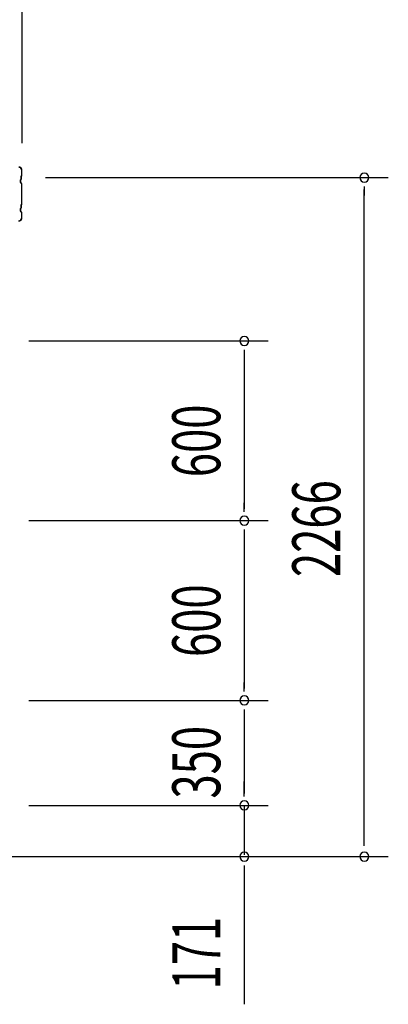
# Model space of a CAD drawing. Extents: x 868 to 33081, y 310 to 22484.
# Drawn here: x 23435 to 24664, y 15790 to 19075 of the extents above; entities that cross this region are included whole.
import ezdxf

# ---------------------------------------------------------------- set-up
doc = ezdxf.new("R2010")
doc.units = 0
doc.header["$LTSCALE"] = 80
doc.header["$MEASUREMENT"] = 0
doc.layers.add('SUNPOU', color=4, linetype='CONTINUOUS')
doc.layers.add('ケラバ', color=3, linetype='CONTINUOUS')
doc.styles.add('00', font='ROMANS', dxfattribs={"width": 0.666667, "bigfont": 'BIGFONT'})

msp = doc.modelspace()

# ---------------------------------------------------------------- linework, layer by layer
at = {"layer": 'SUNPOU'}
for p, q in [((23443.9, 18663.6), (23443.9, 19544.5)), ((23520.9, 18548.6), (24663.9, 18548.6)), ((24583.9, 18518.6), (24583.9, 18488.6)), ((24583.9, 16328.6), (24583.9, 18508.6)), ((23465.4, 18003.6), (24263.9, 18003.6)), ((24183.9, 17973.6), (24183.9, 17943.6)), ((24183.9, 17963.6), (24183.9, 17443.6)), ((24183.9, 17433.6), (24183.9, 17463.6)), ((23465.4, 17403.6), (24263.9, 17403.6)), ((23465.4, 17403.6), (24263.9, 17403.6)), ((24183.9, 17373.6), (24183.9, 17343.6)), ((24183.9, 17363.6), (24183.9, 16843.6)), ((24183.9, 16833.6), (24183.9, 16863.6)), ((23465.4, 16803.6), (24263.9, 16803.6)), ((23465.4, 16803.6), (24263.9, 16803.6)), ((24183.9, 16773.6), (24183.9, 16743.6)), ((24183.9, 16763.6), (24183.9, 16493.6)), ((24183.9, 16493.6), (24183.9, 16533.6)), ((24183.9, 16483.6), (24183.9, 16513.6)), ((24183.9, 16483.6), (24183.9, 16513.6)), ((23465.4, 16453.6), (24263.9, 16453.6)), ((23465.4, 16453.6), (24263.9, 16453.6)), ((24183.9, 16453.6), (24183.9, 16288.6)), ((24583.9, 16318.6), (24583.9, 16348.6)), ((23408.9, 16282.6), (24663.9, 16282.6)), ((23408.9, 16282.6), (24263.9, 16282.6)), ((24183.9, 16252.6), (24183.9, 16222.6)), ((24183.9, 16248.6), (24183.9, 15789.6))]:
    msp.add_line(p, q, dxfattribs=at)
for centre, start, end in [((24583.9, 18548.6), 90, 270), ((24583.9, 18548.6), 270, 90), ((24183.9, 18003.6), 90, 270), ((24183.9, 18003.6), 270, 90), ((24183.9, 17403.6), 90, 270), ((24183.9, 17403.6), 90, 270), ((24183.9, 17403.6), 270, 90), ((24183.9, 17403.6), 270, 90), ((24183.9, 16803.6), 90, 270), ((24183.9, 16803.6), 90, 270), ((24183.9, 16803.6), 270, 90), ((24183.9, 16803.6), 270, 90), ((24183.9, 16453.6), 90, 270), ((24183.9, 16453.6), 90, 270), ((24183.9, 16453.6), 270, 90), ((24183.9, 16453.6), 270, 90), ((24183.9, 16282.6), 90, 270), ((24183.9, 16282.6), 270, 90), ((24583.9, 16282.6), 90, 270), ((24583.9, 16282.6), 270, 90)]:
    msp.add_arc(centre, 15, start, end, dxfattribs=at)
at = {"layer": 'ケラバ'}
for p, q in [((23441.9, 18556.5), (23441.9, 18572.6)), ((23442.9, 18556.5), (23442.9, 18572.6)), ((23437.9, 18532.1), (23437.9, 18541.2)), ((23439.6, 18543.8), (23438.5, 18542.6)), ((23438.9, 18532.1), (23438.9, 18541.2)), ((23440.3, 18543.1), (23439.2, 18541.9)), ((23439.9, 18544.5), (23439.9, 18553.2)), ((23441.6, 18555.8), (23440.5, 18554.6)), ((23440.9, 18544.5), (23440.9, 18553.2)), ((23442.3, 18555.1), (23441.2, 18553.9)), ((23438.5, 18530.6), (23441.6, 18527.5)), ((23439.2, 18531.3), (23442.3, 18528.2)), ((23441.9, 18460.5), (23441.9, 18526.8)), ((23442.9, 18460.5), (23442.9, 18526.8)), ((23437.9, 18436.1), (23437.9, 18445.2)), ((23439.6, 18447.8), (23438.5, 18446.6)), ((23438.5, 18434.6), (23441.6, 18431.5)), ((23438.9, 18436.1), (23438.9, 18445.2)), ((23440.3, 18447.1), (23439.2, 18445.9)), ((23439.2, 18435.3), (23442.3, 18432.2)), ((23439.9, 18448.5), (23439.9, 18457.2)), ((23441.6, 18459.8), (23440.5, 18458.6)), ((23440.9, 18448.5), (23440.9, 18457.2)), ((23442.3, 18459.1), (23441.2, 18457.9)), ((23441.9, 18414.6), (23441.9, 18430.8)), ((23442.9, 18414.6), (23442.9, 18430.8))]:
    msp.add_line(p, q, dxfattribs=at)
for centre, radius, start, end in [((23431.9, 18572.6), 11, 0, 90), ((23431.9, 18572.6), 10, 0, 90), ((23439.9, 18541.2), 2, 135, 180), ((23439.9, 18541.2), 1, 135, 180), ((23438.9, 18544.5), 1, 315, 0), ((23441.9, 18553.2), 2, 135, 180), ((23438.9, 18544.5), 2, 315, 0), ((23441.9, 18553.2), 1, 135, 180), ((23440.9, 18556.5), 1, 315, 0), ((23440.9, 18556.5), 2, 315, 0), ((23439.9, 18532.1), 2, 180, 225), ((23439.9, 18532.1), 1, 180, 225), ((23440.9, 18526.8), 1, 0, 45), ((23440.9, 18526.8), 2, 0, 45), ((23439.9, 18445.2), 2, 135, 180), ((23439.9, 18436.1), 2, 180, 225), ((23439.9, 18445.2), 1, 135, 180), ((23439.9, 18436.1), 1, 180, 225), ((23438.9, 18448.5), 1, 315, 0), ((23441.9, 18457.2), 2, 135, 180), ((23438.9, 18448.5), 2, 315, 0), ((23441.9, 18457.2), 1, 135, 180), ((23440.9, 18460.5), 1, 315, 0), ((23440.9, 18460.5), 2, 315, 0), ((23431.9, 18414.6), 11, 270, 0), ((23431.9, 18414.6), 10, 270, 0), ((23440.9, 18430.8), 1, 0, 45), ((23440.9, 18430.8), 2, 0, 45)]:
    msp.add_arc(centre, radius, start, end, dxfattribs=at)

# ---------------------------------------------------------------- texts
at = {"layer": 'SUNPOU', "style": '00', "width": 0.666667}
for s, p in [('600', (24103.9, 17548.7)), ('2266', (24503.9, 17215.5)), ('600', (24103.9, 16948.7)), ('350', (24103.9, 16476.3)), ('171', (24103.9, 15839.1))]:
    msp.add_text(s, height=160, rotation=90, dxfattribs=at).set_placement(p)

doc.saveas('drawing.dxf')
